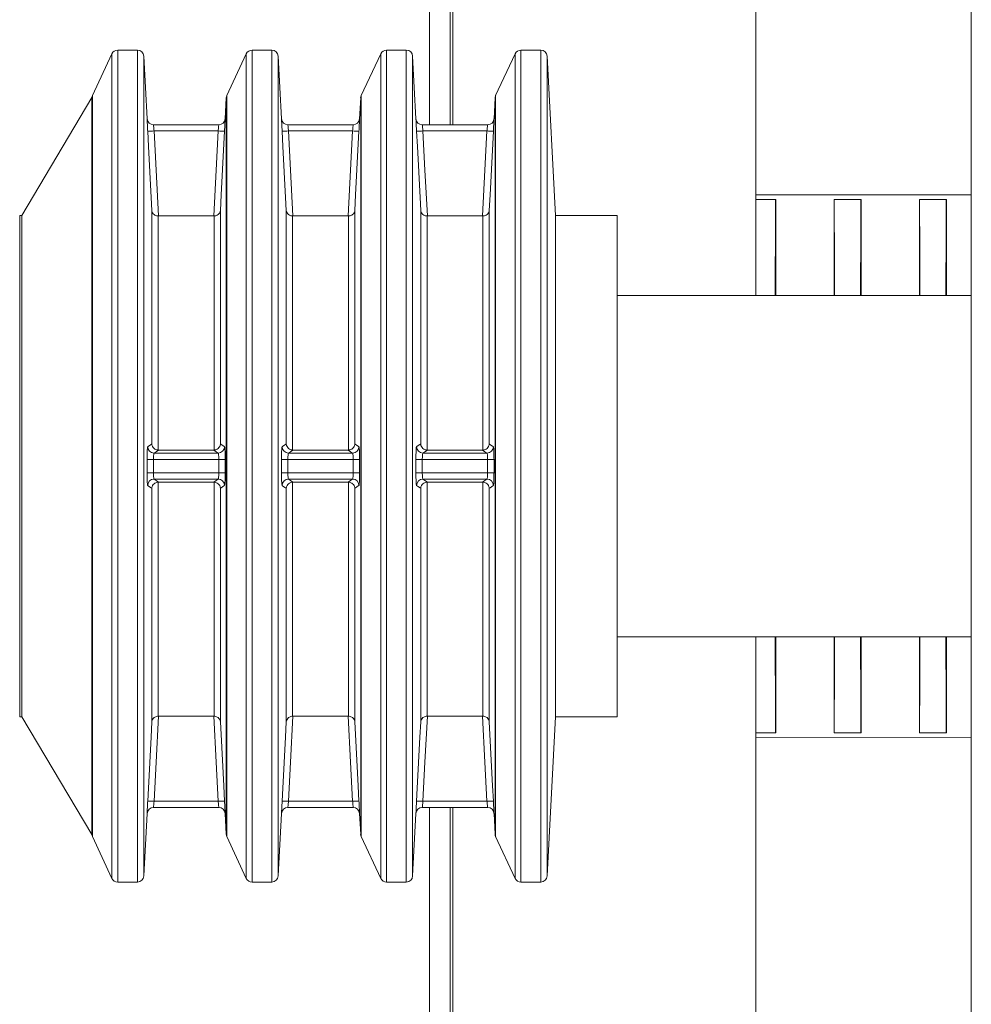
# Model space of a CAD drawing. Units: millimetres. Extents: x -718 to 1036, y -1152 to 1381.
# Drawn here: x -35 to 9, y 1093 to 1139 of the extents above; entities that cross this region are included whole.
import ezdxf

# ---------------------------------------------------------------- set-up
doc = ezdxf.new("R2010")
doc.units = ezdxf.units.MM

msp = doc.modelspace()

# ---------------------------------------------------------------- linework, layer by layer
at = {"color": 7, "linetype": 'Continuous', "lineweight": 18}
for p, q in [((-15.011, 1134.476), (-15.011, 1161.726)), ((-0.811, 1161.726), (-0.811, 1126.476)), ((-16.111, 1134.476), (-16.111, 1152.076)), ((-15.128, 1152.076), (-15.128, 1134.476)), ((9.289, 1147.07), (9.289, 1089.881)), ((-29.793, 1137.976), (-30.717, 1137.976)), ((-30.717, 1137.976), (-30.717, 1098.976)), ((-29.793, 1098.976), (-29.793, 1137.976)), ((-23.493, 1137.976), (-24.417, 1137.976)), ((-24.417, 1137.976), (-24.417, 1098.976)), ((-23.493, 1098.976), (-23.493, 1137.976)), ((-17.193, 1137.976), (-18.117, 1137.976)), ((-18.117, 1137.976), (-18.117, 1098.976)), ((-17.193, 1098.976), (-17.193, 1137.976)), ((-10.893, 1137.976), (-11.817, 1137.976)), ((-11.817, 1137.976), (-11.817, 1098.976)), ((-10.893, 1098.976), (-10.893, 1137.976)), ((-30.989, 1137.802), (-31.903, 1135.844)), ((-30.989, 1099.149), (-30.989, 1137.802)), ((-29.34, 1134.76), (-29.494, 1137.691)), ((-29.494, 1137.691), (-29.494, 1099.26)), ((-24.689, 1137.802), (-25.603, 1135.844)), ((-24.689, 1099.149), (-24.689, 1137.802)), ((-23.04, 1134.76), (-23.194, 1137.691)), ((-23.194, 1137.691), (-23.194, 1099.26)), ((-18.389, 1137.802), (-19.303, 1135.844)), ((-18.389, 1099.149), (-18.389, 1137.802)), ((-16.74, 1134.76), (-16.894, 1137.691)), ((-16.894, 1137.691), (-16.894, 1099.26)), ((-12.089, 1137.802), (-13.003, 1135.844)), ((-12.089, 1099.149), (-12.089, 1137.802)), ((-10.202, 1130.226), (-10.594, 1137.691)), ((-10.594, 1137.691), (-10.594, 1099.26)), ((-31.929, 1135.75), (-35.213, 1130.226)), ((-31.929, 1135.75), (-31.929, 1101.201)), ((-31.903, 1135.844), (-31.903, 1101.107)), ((-25.63, 1135.733), (-25.681, 1134.76)), ((-25.63, 1101.219), (-25.63, 1135.733)), ((-25.603, 1135.844), (-25.603, 1101.107)), ((-19.33, 1135.733), (-19.381, 1134.76)), ((-19.33, 1101.219), (-19.33, 1135.733)), ((-19.303, 1135.844), (-19.303, 1101.107)), ((-13.03, 1135.733), (-13.081, 1134.76)), ((-13.03, 1101.219), (-13.03, 1135.733)), ((-13.003, 1135.844), (-13.003, 1101.107)), ((-29.34, 1134.76), (-29.34, 1134.76)), ((-25.681, 1134.76), (-25.681, 1134.76)), ((-23.04, 1134.76), (-23.04, 1134.76)), ((-19.381, 1134.76), (-19.381, 1134.76)), ((-16.74, 1134.76), (-16.74, 1134.76)), ((-13.081, 1134.76), (-13.081, 1134.76)), ((-29.041, 1134.476), (-25.981, 1134.476)), ((-26.01, 1134.186), (-29.012, 1134.186)), ((-22.741, 1134.476), (-19.681, 1134.476)), ((-19.71, 1134.186), (-22.712, 1134.186)), ((-16.441, 1134.476), (-13.381, 1134.476)), ((-13.41, 1134.186), (-16.412, 1134.186)), ((9.289, 1131.189), (-0.811, 1131.199)), ((0.114, 1130.976), (-0.811, 1130.976)), ((0.114, 1130.976), (0.121, 1130.976)), ((0.121, 1126.476), (0.121, 1130.976)), ((2.858, 1130.976), (2.858, 1126.476)), ((2.858, 1130.976), (2.864, 1130.976)), ((4.114, 1130.976), (2.864, 1130.976)), ((4.114, 1130.976), (4.121, 1130.976)), ((4.121, 1126.476), (4.121, 1130.976)), ((6.857, 1130.976), (6.857, 1126.476)), ((6.857, 1130.976), (6.864, 1130.976)), ((8.114, 1130.976), (6.864, 1130.976)), ((8.114, 1130.976), (8.122, 1130.976)), ((8.122, 1126.476), (8.122, 1130.976)), ((-29.117, 1119.514), (-29.117, 1130.465)), ((-25.904, 1130.465), (-25.904, 1119.514)), ((-22.817, 1119.514), (-22.817, 1130.465)), ((-19.604, 1130.465), (-19.604, 1119.514)), ((-16.517, 1119.514), (-16.517, 1130.465)), ((-13.304, 1130.465), (-13.304, 1119.514)), ((-35.213, 1130.226), (-35.311, 1130.226)), ((-35.311, 1130.226), (-35.311, 1106.726)), ((-35.213, 1106.726), (-35.213, 1130.226)), ((-28.818, 1130.202), (-28.818, 1119.225)), ((-28.804, 1130.202), (-28.818, 1130.202)), ((-26.218, 1130.202), (-28.804, 1130.202)), ((-26.204, 1130.202), (-26.218, 1130.202)), ((-26.204, 1119.225), (-26.204, 1130.202)), ((-22.518, 1130.202), (-22.518, 1119.225)), ((-22.504, 1130.202), (-22.518, 1130.202)), ((-19.918, 1130.202), (-22.504, 1130.202)), ((-19.904, 1130.202), (-19.918, 1130.202)), ((-19.904, 1119.225), (-19.904, 1130.202)), ((-16.218, 1130.202), (-16.218, 1119.225)), ((-16.204, 1130.202), (-16.218, 1130.202)), ((-13.618, 1130.202), (-16.204, 1130.202)), ((-13.604, 1130.202), (-13.618, 1130.202)), ((-13.604, 1119.225), (-13.604, 1130.202)), ((-7.311, 1130.226), (-10.202, 1130.226)), ((-10.202, 1130.226), (-10.202, 1106.726)), ((-7.311, 1130.226), (-7.311, 1106.726)), ((9.289, 1126.476), (-7.311, 1126.476)), ((-29.012, 1119.086), (-26.01, 1119.086)), ((-28.818, 1119.225), (-28.804, 1119.225)), ((-26.218, 1119.225), (-28.804, 1119.225)), ((-26.218, 1119.225), (-26.204, 1119.225)), ((-22.712, 1119.086), (-19.71, 1119.086)), ((-22.518, 1119.225), (-22.504, 1119.225)), ((-19.918, 1119.225), (-22.504, 1119.225)), ((-19.918, 1119.225), (-19.904, 1119.225)), ((-16.412, 1119.086), (-13.41, 1119.086)), ((-16.218, 1119.225), (-16.204, 1119.225)), ((-13.618, 1119.225), (-16.204, 1119.225)), ((-13.618, 1119.225), (-13.604, 1119.225)), ((-25.981, 1118.786), (-29.041, 1118.786)), ((-19.681, 1118.786), (-22.741, 1118.786)), ((-13.381, 1118.786), (-16.441, 1118.786)), ((-29.041, 1118.165), (-25.981, 1118.165)), ((-22.741, 1118.165), (-19.681, 1118.165)), ((-16.441, 1118.165), (-13.381, 1118.165)), ((-26.01, 1117.865), (-29.012, 1117.865)), ((-28.804, 1117.726), (-28.818, 1117.726)), ((-28.818, 1117.726), (-28.818, 1106.75)), ((-26.218, 1117.726), (-28.804, 1117.726)), ((-26.204, 1117.726), (-26.218, 1117.726)), ((-26.204, 1106.75), (-26.204, 1117.726)), ((-19.71, 1117.865), (-22.712, 1117.865)), ((-22.504, 1117.726), (-22.518, 1117.726)), ((-22.518, 1117.726), (-22.518, 1106.75)), ((-19.918, 1117.726), (-22.504, 1117.726)), ((-19.904, 1117.726), (-19.918, 1117.726)), ((-19.904, 1106.75), (-19.904, 1117.726)), ((-13.41, 1117.865), (-16.412, 1117.865)), ((-16.204, 1117.726), (-16.218, 1117.726)), ((-16.218, 1117.726), (-16.218, 1106.75)), ((-13.618, 1117.726), (-16.204, 1117.726)), ((-13.604, 1117.726), (-13.618, 1117.726)), ((-13.604, 1106.75), (-13.604, 1117.726)), ((-29.117, 1106.486), (-29.117, 1117.437)), ((-25.904, 1117.437), (-25.904, 1106.486)), ((-22.817, 1106.486), (-22.817, 1117.437)), ((-19.604, 1117.437), (-19.604, 1106.486)), ((-16.517, 1106.486), (-16.517, 1117.437)), ((-13.304, 1117.437), (-13.304, 1106.486)), ((-7.311, 1110.476), (9.289, 1110.476)), ((-0.811, 1110.476), (-0.811, 1075.226)), ((0.121, 1105.976), (0.121, 1110.476)), ((2.858, 1110.476), (2.858, 1105.976)), ((4.121, 1105.976), (4.121, 1110.476)), ((6.857, 1110.476), (6.857, 1105.976)), ((8.122, 1105.976), (8.122, 1110.476)), ((-35.311, 1106.726), (-35.213, 1106.726)), ((-35.213, 1106.726), (-31.929, 1101.201)), ((-28.818, 1106.75), (-28.804, 1106.749)), ((-26.218, 1106.749), (-28.804, 1106.749)), ((-26.218, 1106.749), (-26.204, 1106.75)), ((-22.518, 1106.75), (-22.504, 1106.749)), ((-19.918, 1106.749), (-22.504, 1106.749)), ((-19.918, 1106.749), (-19.904, 1106.75)), ((-16.218, 1106.75), (-16.204, 1106.749)), ((-13.618, 1106.749), (-16.204, 1106.749)), ((-13.618, 1106.749), (-13.604, 1106.75)), ((-10.594, 1099.26), (-10.202, 1106.726)), ((-10.202, 1106.726), (-7.311, 1106.726)), ((0.114, 1105.976), (-0.811, 1105.976)), ((9.289, 1105.762), (-0.811, 1105.752)), ((0.114, 1105.976), (0.121, 1105.976)), ((2.858, 1105.976), (2.864, 1105.976)), ((4.114, 1105.976), (2.864, 1105.976)), ((4.114, 1105.976), (4.121, 1105.976)), ((6.857, 1105.976), (6.864, 1105.976)), ((8.114, 1105.976), (6.864, 1105.976)), ((8.114, 1105.976), (8.122, 1105.976)), ((-29.012, 1102.765), (-26.01, 1102.765)), ((-22.712, 1102.765), (-19.71, 1102.765)), ((-16.412, 1102.765), (-13.41, 1102.765)), ((-25.981, 1102.476), (-29.041, 1102.476)), ((-19.681, 1102.476), (-22.741, 1102.476)), ((-13.381, 1102.476), (-16.441, 1102.476)), ((-16.111, 1084.876), (-16.111, 1102.476)), ((-15.128, 1102.476), (-15.128, 1084.876)), ((-15.011, 1075.226), (-15.011, 1102.476)), ((-29.494, 1099.26), (-29.34, 1102.191)), ((-29.34, 1102.191), (-29.34, 1102.191)), ((-25.681, 1102.191), (-25.63, 1101.219)), ((-25.681, 1102.191), (-25.681, 1102.191)), ((-23.194, 1099.26), (-23.04, 1102.191)), ((-23.04, 1102.191), (-23.04, 1102.191)), ((-19.381, 1102.191), (-19.33, 1101.219)), ((-19.381, 1102.191), (-19.381, 1102.191)), ((-16.894, 1099.26), (-16.74, 1102.191)), ((-16.74, 1102.191), (-16.74, 1102.191)), ((-13.081, 1102.191), (-13.03, 1101.219)), ((-13.081, 1102.191), (-13.081, 1102.191)), ((-31.903, 1101.107), (-30.989, 1099.149)), ((-25.603, 1101.107), (-24.689, 1099.149)), ((-19.303, 1101.107), (-18.389, 1099.149)), ((-13.003, 1101.107), (-12.089, 1099.149)), ((-30.717, 1098.976), (-29.793, 1098.976)), ((-24.417, 1098.976), (-23.493, 1098.976)), ((-18.117, 1098.976), (-17.193, 1098.976)), ((-11.817, 1098.976), (-10.893, 1098.976))]:
    msp.add_line(p, q, dxfattribs=at)
at = {"color": 7, "linetype": 'Continuous', "lineweight": 18, "flags": 128}
for points in [[(-29.117, 1130.465), (-29.149, 1131.064), (-29.273, 1133.459), (-29.311, 1134.181)], [(-29.012, 1134.186), (-28.916, 1132.354), (-28.804, 1130.202)], [(-26.218, 1130.202), (-26.106, 1132.354), (-26.01, 1134.186)], [(-25.71, 1134.181), (-25.742, 1133.582), (-25.867, 1131.187), (-25.904, 1130.465)], [(-22.817, 1130.465), (-22.849, 1131.064), (-22.973, 1133.459), (-23.011, 1134.181)], [(-22.712, 1134.186), (-22.616, 1132.354), (-22.504, 1130.202)], [(-19.918, 1130.202), (-19.806, 1132.354), (-19.71, 1134.186)], [(-19.41, 1134.181), (-19.442, 1133.582), (-19.567, 1131.187), (-19.604, 1130.465)], [(-16.517, 1130.465), (-16.549, 1131.064), (-16.673, 1133.459), (-16.711, 1134.181)], [(-16.412, 1134.186), (-16.316, 1132.354), (-16.204, 1130.202)], [(-13.618, 1130.202), (-13.506, 1132.354), (-13.41, 1134.186)], [(-13.11, 1134.181), (-13.142, 1133.582), (-13.267, 1131.187), (-13.304, 1130.465)], [(-29.311, 1119.385), (-29.28, 1119.405), (-29.155, 1119.489), (-29.117, 1119.514)], [(-25.904, 1119.514), (-25.873, 1119.493), (-25.748, 1119.41), (-25.71, 1119.385)], [(-23.011, 1119.385), (-22.98, 1119.405), (-22.855, 1119.489), (-22.817, 1119.514)], [(-19.604, 1119.514), (-19.573, 1119.493), (-19.448, 1119.41), (-19.41, 1119.385)], [(-16.711, 1119.385), (-16.68, 1119.405), (-16.555, 1119.489), (-16.517, 1119.514)], [(-13.304, 1119.514), (-13.273, 1119.493), (-13.148, 1119.41), (-13.11, 1119.385)], [(-28.804, 1119.225), (-28.916, 1119.15), (-29.012, 1119.086)], [(-26.01, 1119.086), (-26.106, 1119.15), (-26.218, 1119.225)], [(-22.504, 1119.225), (-22.616, 1119.15), (-22.712, 1119.086)], [(-19.71, 1119.086), (-19.806, 1119.15), (-19.918, 1119.225)], [(-16.204, 1119.225), (-16.316, 1119.15), (-16.412, 1119.086)], [(-13.41, 1119.086), (-13.506, 1119.15), (-13.618, 1119.225)], [(-29.041, 1118.786), (-29.097, 1118.786), (-29.152, 1118.786), (-29.202, 1118.786), (-29.247, 1118.786), (-29.284, 1118.786), (-29.313, 1118.786), (-29.332, 1118.786), (-29.34, 1118.786)], [(-25.681, 1118.786), (-25.69, 1118.786), (-25.708, 1118.786), (-25.737, 1118.786), (-25.774, 1118.786), (-25.819, 1118.786), (-25.87, 1118.786), (-25.924, 1118.786), (-25.981, 1118.786)], [(-22.741, 1118.786), (-22.797, 1118.786), (-22.852, 1118.786), (-22.902, 1118.786), (-22.947, 1118.786), (-22.984, 1118.786), (-23.013, 1118.786), (-23.032, 1118.786), (-23.04, 1118.786)], [(-19.381, 1118.786), (-19.39, 1118.786), (-19.408, 1118.786), (-19.437, 1118.786), (-19.474, 1118.786), (-19.519, 1118.786), (-19.57, 1118.786), (-19.624, 1118.786), (-19.681, 1118.786)], [(-16.441, 1118.786), (-16.497, 1118.786), (-16.552, 1118.786), (-16.602, 1118.786), (-16.647, 1118.786), (-16.684, 1118.786), (-16.713, 1118.786), (-16.732, 1118.786), (-16.74, 1118.786)], [(-13.081, 1118.786), (-13.09, 1118.786), (-13.108, 1118.786), (-13.137, 1118.786), (-13.174, 1118.786), (-13.219, 1118.786), (-13.27, 1118.786), (-13.324, 1118.786), (-13.381, 1118.786)], [(-29.041, 1118.165), (-29.097, 1118.165), (-29.152, 1118.165), (-29.202, 1118.165), (-29.247, 1118.165), (-29.284, 1118.166), (-29.313, 1118.166), (-29.332, 1118.166), (-29.34, 1118.166)], [(-25.681, 1118.166), (-25.69, 1118.166), (-25.708, 1118.166), (-25.737, 1118.166), (-25.774, 1118.165), (-25.819, 1118.165), (-25.87, 1118.165), (-25.924, 1118.165), (-25.981, 1118.165)], [(-22.741, 1118.165), (-22.797, 1118.165), (-22.852, 1118.165), (-22.902, 1118.165), (-22.947, 1118.165), (-22.984, 1118.166), (-23.013, 1118.166), (-23.032, 1118.166), (-23.04, 1118.166)], [(-19.381, 1118.166), (-19.39, 1118.166), (-19.408, 1118.166), (-19.437, 1118.166), (-19.474, 1118.165), (-19.519, 1118.165), (-19.57, 1118.165), (-19.624, 1118.165), (-19.681, 1118.165)], [(-16.441, 1118.165), (-16.497, 1118.165), (-16.552, 1118.165), (-16.602, 1118.165), (-16.647, 1118.165), (-16.684, 1118.166), (-16.713, 1118.166), (-16.732, 1118.166), (-16.74, 1118.166)], [(-13.081, 1118.166), (-13.09, 1118.166), (-13.108, 1118.166), (-13.137, 1118.166), (-13.174, 1118.165), (-13.219, 1118.165), (-13.27, 1118.165), (-13.324, 1118.165), (-13.381, 1118.165)], [(-29.117, 1117.437), (-29.149, 1117.458), (-29.273, 1117.541), (-29.311, 1117.567)], [(-29.012, 1117.865), (-28.916, 1117.801), (-28.804, 1117.726)], [(-26.218, 1117.726), (-26.106, 1117.801), (-26.01, 1117.865)], [(-25.71, 1117.567), (-25.742, 1117.546), (-25.867, 1117.462), (-25.904, 1117.437)], [(-22.817, 1117.437), (-22.849, 1117.458), (-22.973, 1117.541), (-23.011, 1117.567)], [(-22.712, 1117.865), (-22.616, 1117.801), (-22.504, 1117.726)], [(-19.918, 1117.726), (-19.806, 1117.801), (-19.71, 1117.865)], [(-19.41, 1117.567), (-19.442, 1117.546), (-19.567, 1117.462), (-19.604, 1117.437)], [(-16.517, 1117.437), (-16.549, 1117.458), (-16.673, 1117.541), (-16.711, 1117.567)], [(-16.412, 1117.865), (-16.316, 1117.801), (-16.204, 1117.726)], [(-13.618, 1117.726), (-13.506, 1117.801), (-13.41, 1117.865)], [(-13.11, 1117.567), (-13.142, 1117.546), (-13.267, 1117.462), (-13.304, 1117.437)], [(-29.311, 1102.77), (-29.28, 1103.369), (-29.155, 1105.764), (-29.117, 1106.486)], [(-28.804, 1106.749), (-28.916, 1104.597), (-29.012, 1102.765)], [(-26.01, 1102.765), (-26.106, 1104.597), (-26.218, 1106.749)], [(-25.904, 1106.486), (-25.873, 1105.887), (-25.748, 1103.492), (-25.71, 1102.77)], [(-23.011, 1102.77), (-22.98, 1103.369), (-22.855, 1105.764), (-22.817, 1106.486)], [(-22.504, 1106.749), (-22.616, 1104.597), (-22.712, 1102.765)], [(-19.71, 1102.765), (-19.806, 1104.597), (-19.918, 1106.749)], [(-19.604, 1106.486), (-19.573, 1105.887), (-19.448, 1103.492), (-19.41, 1102.77)], [(-16.711, 1102.77), (-16.68, 1103.369), (-16.555, 1105.764), (-16.517, 1106.486)], [(-16.204, 1106.749), (-16.316, 1104.597), (-16.412, 1102.765)], [(-13.41, 1102.765), (-13.506, 1104.597), (-13.618, 1106.749)], [(-13.304, 1106.486), (-13.273, 1105.887), (-13.148, 1103.492), (-13.11, 1102.77)]]:
    msp.add_lwpolyline(points, dxfattribs=at)
at = {"color": 7, "linetype": 'Continuous', "lineweight": 18}
for centre, radius, start, end in [((-30.717, 1137.676), 0.3, 90, 155), ((-29.793, 1137.676), 0.3, 3, 90), ((-24.417, 1137.676), 0.3, 90, 155), ((-23.493, 1137.676), 0.3, 3, 90), ((-18.117, 1137.676), 0.3, 90, 155), ((-17.193, 1137.676), 0.3, 3, 90), ((-11.817, 1137.676), 0.3, 90, 155), ((-10.893, 1137.676), 0.3, 3, 90), ((-31.631, 1135.717), 0.3, 155, 173.6841), ((-25.331, 1135.717), 0.3, 155, 177), ((-19.031, 1135.717), 0.3, 155, 177), ((-12.731, 1135.717), 0.3, 155, 177), ((-29.041, 1134.776), 0.3, 182.9998, 269.9997), ((-25.981, 1134.776), 0.3, 269.9962, 357.0043), ((-22.741, 1134.776), 0.3, 182.9957, 270.0038), ((-19.681, 1134.776), 0.3, 270.0003, 357.0002), ((-16.441, 1134.776), 0.3, 182.9957, 270.0038), ((-13.381, 1134.776), 0.3, 270.002, 356.9986), ((-29.199, 1136.349), 2.171, 267.0385, 274.9519), ((-25.823, 1136.349), 2.171, 265.0477, 272.9619), ((-22.899, 1136.349), 2.171, 267.0381, 274.9523), ((-19.523, 1136.349), 2.171, 265.0481, 272.9615), ((-16.599, 1136.349), 2.171, 267.0381, 274.9523), ((-13.223, 1136.349), 2.171, 265.0481, 272.9615), ((-29.011, 1119.386), 0.3, 180.2761, 269.8536), ((-26.011, 1119.386), 0.3, 270.1435, 359.7267), ((-22.711, 1119.386), 0.3, 180.2733, 269.8565), ((-19.711, 1119.386), 0.3, 270.1464, 359.7239), ((-16.411, 1119.386), 0.3, 180.2733, 269.8565), ((-13.411, 1119.386), 0.3, 270.1464, 359.7239), ((-29.011, 1117.565), 0.3, 90.1464, 179.7239), ((-26.011, 1117.565), 0.3, 0.2733, 89.8565), ((-22.711, 1117.565), 0.3, 90.1435, 179.7267), ((-19.711, 1117.565), 0.3, 0.2761, 89.8536), ((-16.411, 1117.565), 0.3, 90.1435, 179.7267), ((-13.411, 1117.565), 0.3, 0.2761, 89.8536), ((-29.199, 1100.602), 2.171, 85.0481, 92.9615), ((-25.823, 1100.602), 2.171, 87.0381, 94.9523), ((-22.899, 1100.602), 2.171, 85.0477, 92.9619), ((-19.523, 1100.602), 2.171, 87.0385, 94.9519), ((-16.599, 1100.602), 2.171, 85.0477, 92.9619), ((-13.223, 1100.602), 2.171, 87.0385, 94.9519), ((-29.041, 1102.176), 0.3, 90.0003, 177.0002), ((-25.981, 1102.176), 0.3, 2.9957, 90.0038), ((-22.741, 1102.176), 0.3, 89.9962, 177.0043), ((-19.681, 1102.176), 0.3, 2.9998, 89.9997), ((-16.441, 1102.176), 0.3, 89.9962, 177.0043), ((-13.381, 1102.176), 0.3, 3.0014, 89.998), ((-31.631, 1101.234), 0.3, 186.3159, 205), ((-25.331, 1101.234), 0.3, 183, 205), ((-19.031, 1101.234), 0.3, 183, 205), ((-12.731, 1101.234), 0.3, 183, 205), ((-30.717, 1099.276), 0.3, 205, 270), ((-29.793, 1099.276), 0.3, 270, 357), ((-24.417, 1099.276), 0.3, 205, 270), ((-23.493, 1099.276), 0.3, 270, 357), ((-18.117, 1099.276), 0.3, 205, 270), ((-17.193, 1099.276), 0.3, 270, 357), ((-11.817, 1099.276), 0.3, 205, 270), ((-10.893, 1099.276), 0.3, 270, 357)]:
    msp.add_arc(centre, radius, start, end, dxfattribs=at)
for centre, start_param, end_param in [((1.049, 1118.476), 1.34152, 1.424824), ((1.929, 1118.476), 4.858361, 4.941665), ((5.049, 1118.476), 1.34152, 1.424824), ((5.929, 1118.476), 4.858361, 4.941665), ((9.049, 1118.476), 1.34152, 1.424824), ((1.049, 1118.476), 1.716769, 1.800073), ((1.929, 1118.476), 4.483113, 4.566417), ((5.049, 1118.476), 1.716769, 1.800073), ((5.929, 1118.476), 4.483113, 4.566417), ((9.049, 1118.476), 1.716769, 1.800073)]:
    msp.add_ellipse(centre, major_axis=(0, 55), ratio=0.017455, start_param=start_param, end_param=end_param, dxfattribs=at)
for points, knots in [([(-29.34, 1134.76), (-29.34, 1134.758), (-29.34, 1134.752), (-29.337, 1134.689), (-29.331, 1134.559), (-29.322, 1134.383), (-29.315, 1134.248), (-29.311, 1134.181)], [0, 0, 0, 0, 0.120851, 0.340255, 0.560002, 0.779976, 1, 1, 1, 1]), ([(-25.71, 1134.181), (-25.708, 1134.218), (-25.703, 1134.323), (-25.695, 1134.485), (-25.687, 1134.637), (-25.682, 1134.74), (-25.682, 1134.753), (-25.681, 1134.76)], [0, 0, 0, 0, 0.122727, 0.342391, 0.561729, 0.78088, 1, 1, 1, 1]), ([(-23.04, 1134.76), (-23.04, 1134.758), (-23.04, 1134.752), (-23.037, 1134.689), (-23.031, 1134.559), (-23.022, 1134.383), (-23.015, 1134.248), (-23.011, 1134.181)], [0, 0, 0, 0, 0.120851, 0.340255, 0.560002, 0.779976, 1, 1, 1, 1]), ([(-19.41, 1134.181), (-19.408, 1134.218), (-19.403, 1134.323), (-19.395, 1134.485), (-19.387, 1134.637), (-19.382, 1134.74), (-19.381, 1134.753), (-19.381, 1134.76)], [0, 0, 0, 0, 0.1227266, 0.3423909, 0.5617282, 0.7808797, 1, 1, 1, 1]), ([(-16.74, 1134.76), (-16.74, 1134.758), (-16.74, 1134.752), (-16.737, 1134.689), (-16.73, 1134.559), (-16.722, 1134.383), (-16.715, 1134.248), (-16.711, 1134.181)], [0, 0, 0, 0, 0.120851, 0.340255, 0.560003, 0.779976, 1, 1, 1, 1]), ([(-13.11, 1134.181), (-13.108, 1134.218), (-13.103, 1134.323), (-13.095, 1134.485), (-13.087, 1134.637), (-13.082, 1134.74), (-13.081, 1134.753), (-13.081, 1134.76)], [0, 0, 0, 0, 0.122726, 0.342391, 0.561728, 0.78088, 1, 1, 1, 1]), ([(-29.012, 1134.186), (-29.015, 1134.22), (-29.022, 1134.287), (-29.031, 1134.375), (-29.037, 1134.44), (-29.04, 1134.472), (-29.041, 1134.475), (-29.041, 1134.476)], [0, 0, 0, 0, 0.220353, 0.440478, 0.660154, 0.879339, 1, 1, 1, 1]), ([(-26.01, 1134.186), (-26.008, 1134.205), (-26.003, 1134.257), (-25.994, 1134.338), (-25.987, 1134.414), (-25.982, 1134.466), (-25.981, 1134.472), (-25.981, 1134.476)], [0, 0, 0, 0, 0.122931, 0.342837, 0.562203, 0.781221, 1, 1, 1, 1]), ([(-22.712, 1134.186), (-22.715, 1134.22), (-22.722, 1134.287), (-22.731, 1134.375), (-22.737, 1134.44), (-22.74, 1134.472), (-22.741, 1134.475), (-22.741, 1134.476)], [0, 0, 0, 0, 0.220353, 0.440478, 0.660154, 0.879339, 1, 1, 1, 1]), ([(-19.71, 1134.186), (-19.708, 1134.205), (-19.703, 1134.257), (-19.694, 1134.338), (-19.687, 1134.414), (-19.682, 1134.466), (-19.681, 1134.472), (-19.681, 1134.476)], [0, 0, 0, 0, 0.122928, 0.3428367, 0.5622025, 0.7812205, 1, 1, 1, 1]), ([(-16.412, 1134.186), (-16.415, 1134.22), (-16.422, 1134.287), (-16.431, 1134.375), (-16.437, 1134.44), (-16.44, 1134.472), (-16.441, 1134.475), (-16.441, 1134.476)], [0, 0, 0, 0, 0.220353, 0.440477, 0.660155, 0.879339, 1, 1, 1, 1]), ([(-13.41, 1134.186), (-13.408, 1134.205), (-13.403, 1134.257), (-13.394, 1134.338), (-13.387, 1134.414), (-13.382, 1134.466), (-13.381, 1134.472), (-13.381, 1134.476)], [0, 0, 0, 0, 0.122928, 0.3428367, 0.5622025, 0.7812205, 1, 1, 1, 1]), ([(-29.117, 1130.465), (-29.117, 1130.464), (-29.116, 1130.443), (-29.105, 1130.386), (-29.061, 1130.307), (-28.984, 1130.244), (-28.902, 1130.208), (-28.846, 1130.204), (-28.818, 1130.202)], [0, 0, 0, 0, 0.006495, 0.174881, 0.465051, 0.685827, 0.842522, 1, 1, 1, 1]), ([(-26.204, 1130.202), (-26.176, 1130.204), (-26.119, 1130.208), (-26.037, 1130.244), (-25.96, 1130.307), (-25.916, 1130.386), (-25.905, 1130.443), (-25.904, 1130.464), (-25.904, 1130.465)], [0, 0, 0, 0, 0.15748, 0.314153, 0.53495, 0.825113, 0.993504, 1, 1, 1, 1]), ([(-22.817, 1130.465), (-22.817, 1130.464), (-22.816, 1130.443), (-22.805, 1130.386), (-22.761, 1130.307), (-22.684, 1130.244), (-22.602, 1130.208), (-22.546, 1130.204), (-22.518, 1130.202)], [0, 0, 0, 0, 0.006495, 0.174882, 0.465038, 0.685828, 0.842497, 1, 1, 1, 1]), ([(-19.904, 1130.202), (-19.876, 1130.204), (-19.819, 1130.208), (-19.737, 1130.244), (-19.66, 1130.307), (-19.616, 1130.386), (-19.605, 1130.443), (-19.604, 1130.464), (-19.604, 1130.465)], [0, 0, 0, 0, 0.157478, 0.314172, 0.534948, 0.825117, 0.993506, 1, 1, 1, 1]), ([(-16.517, 1130.465), (-16.517, 1130.464), (-16.516, 1130.443), (-16.505, 1130.386), (-16.461, 1130.307), (-16.384, 1130.244), (-16.302, 1130.208), (-16.246, 1130.204), (-16.218, 1130.202)], [0, 0, 0, 0, 0.006496, 0.174882, 0.465054, 0.685849, 0.842521, 1, 1, 1, 1]), ([(-13.604, 1130.202), (-13.576, 1130.204), (-13.519, 1130.208), (-13.437, 1130.244), (-13.36, 1130.307), (-13.316, 1130.386), (-13.305, 1130.443), (-13.304, 1130.464), (-13.304, 1130.465)], [0, 0, 0, 0, 0.157478, 0.314173, 0.534949, 0.825119, 0.993505, 1, 1, 1, 1]), ([(-29.311, 1119.385), (-29.313, 1119.381), (-29.318, 1119.372), (-29.327, 1119.303), (-29.334, 1119.167), (-29.339, 1118.988), (-29.34, 1118.853), (-29.34, 1118.786)], [0, 0, 0, 0, 0.122735, 0.342384, 0.561728, 0.780883, 1, 1, 1, 1]), ([(-29.117, 1119.514), (-29.117, 1119.513), (-29.116, 1119.49), (-29.105, 1119.43), (-29.061, 1119.345), (-28.984, 1119.277), (-28.902, 1119.236), (-28.846, 1119.229), (-28.818, 1119.225)], [0, 0, 0, 0, 0.00647, 0.174873, 0.465019, 0.685818, 0.842521, 1, 1, 1, 1]), ([(-26.204, 1119.225), (-26.176, 1119.229), (-26.119, 1119.236), (-26.037, 1119.277), (-25.96, 1119.345), (-25.916, 1119.43), (-25.905, 1119.49), (-25.904, 1119.513), (-25.904, 1119.514)], [0, 0, 0, 0, 0.157481, 0.314162, 0.534981, 0.825121, 0.99353, 1, 1, 1, 1]), ([(-25.681, 1118.786), (-25.681, 1118.823), (-25.681, 1118.927), (-25.685, 1119.091), (-25.691, 1119.248), (-25.7, 1119.358), (-25.707, 1119.376), (-25.71, 1119.385)], [0, 0, 0, 0, 0.1208661, 0.3402809, 0.5600206, 0.7799873, 1, 1, 1, 1]), ([(-23.011, 1119.385), (-23.013, 1119.381), (-23.018, 1119.372), (-23.027, 1119.303), (-23.034, 1119.167), (-23.039, 1118.988), (-23.04, 1118.853), (-23.04, 1118.786)], [0, 0, 0, 0, 0.122736, 0.342384, 0.561728, 0.780883, 1, 1, 1, 1]), ([(-22.817, 1119.514), (-22.817, 1119.513), (-22.816, 1119.49), (-22.805, 1119.43), (-22.761, 1119.345), (-22.684, 1119.277), (-22.602, 1119.236), (-22.546, 1119.229), (-22.518, 1119.225)], [0, 0, 0, 0, 0.006469, 0.174874, 0.465006, 0.685819, 0.842496, 1, 1, 1, 1]), ([(-19.904, 1119.225), (-19.876, 1119.229), (-19.819, 1119.236), (-19.737, 1119.277), (-19.66, 1119.345), (-19.616, 1119.43), (-19.605, 1119.49), (-19.604, 1119.513), (-19.604, 1119.514)], [0, 0, 0, 0, 0.157478, 0.314181, 0.534979, 0.825125, 0.993532, 1, 1, 1, 1]), ([(-19.381, 1118.786), (-19.381, 1118.823), (-19.381, 1118.927), (-19.385, 1119.091), (-19.391, 1119.248), (-19.4, 1119.358), (-19.407, 1119.376), (-19.41, 1119.385)], [0, 0, 0, 0, 0.1208661, 0.3402809, 0.5600206, 0.7799873, 1, 1, 1, 1]), ([(-16.711, 1119.385), (-16.713, 1119.381), (-16.718, 1119.372), (-16.727, 1119.303), (-16.734, 1119.167), (-16.739, 1118.988), (-16.74, 1118.853), (-16.74, 1118.786)], [0, 0, 0, 0, 0.122736, 0.342384, 0.561729, 0.780883, 1, 1, 1, 1]), ([(-16.517, 1119.514), (-16.517, 1119.513), (-16.516, 1119.49), (-16.505, 1119.43), (-16.461, 1119.345), (-16.384, 1119.277), (-16.302, 1119.236), (-16.246, 1119.229), (-16.218, 1119.225)], [0, 0, 0, 0, 0.00647, 0.174874, 0.465022, 0.68584, 0.84252, 1, 1, 1, 1]), ([(-13.604, 1119.225), (-13.576, 1119.229), (-13.519, 1119.236), (-13.437, 1119.277), (-13.36, 1119.345), (-13.316, 1119.43), (-13.305, 1119.49), (-13.304, 1119.513), (-13.304, 1119.514)], [0, 0, 0, 0, 0.157479, 0.314182, 0.534981, 0.825127, 0.99353, 1, 1, 1, 1]), ([(-13.081, 1118.786), (-13.081, 1118.823), (-13.081, 1118.927), (-13.085, 1119.091), (-13.091, 1119.248), (-13.1, 1119.358), (-13.107, 1119.376), (-13.11, 1119.385)], [0, 0, 0, 0, 0.120866, 0.340281, 0.560021, 0.779987, 1, 1, 1, 1]), ([(-29.041, 1118.786), (-29.04, 1118.82), (-29.04, 1118.887), (-29.035, 1118.977), (-29.027, 1119.045), (-29.019, 1119.079), (-29.013, 1119.084), (-29.012, 1119.086)], [0, 0, 0, 0, 0.218832, 0.4378, 0.657205, 0.877102, 1, 1, 1, 1]), ([(-25.981, 1118.786), (-25.981, 1118.804), (-25.981, 1118.857), (-25.984, 1118.939), (-25.991, 1119.017), (-25.999, 1119.072), (-26.006, 1119.081), (-26.01, 1119.086)], [0, 0, 0, 0, 0.120701, 0.339847, 0.55954, 0.779663, 1, 1, 1, 1]), ([(-22.741, 1118.786), (-22.74, 1118.82), (-22.74, 1118.887), (-22.735, 1118.977), (-22.727, 1119.045), (-22.719, 1119.079), (-22.713, 1119.084), (-22.712, 1119.086)], [0, 0, 0, 0, 0.218832, 0.4378, 0.657205, 0.877099, 1, 1, 1, 1]), ([(-19.681, 1118.786), (-19.681, 1118.804), (-19.681, 1118.857), (-19.684, 1118.939), (-19.691, 1119.017), (-19.699, 1119.072), (-19.706, 1119.081), (-19.71, 1119.086)], [0, 0, 0, 0, 0.120701, 0.339847, 0.55954, 0.779663, 1, 1, 1, 1]), ([(-16.441, 1118.786), (-16.44, 1118.82), (-16.44, 1118.887), (-16.435, 1118.977), (-16.427, 1119.045), (-16.419, 1119.079), (-16.413, 1119.084), (-16.412, 1119.086)], [0, 0, 0, 0, 0.218832, 0.437798, 0.657205, 0.877099, 1, 1, 1, 1]), ([(-13.381, 1118.786), (-13.381, 1118.804), (-13.381, 1118.857), (-13.384, 1118.939), (-13.391, 1119.017), (-13.399, 1119.072), (-13.406, 1119.081), (-13.41, 1119.086)], [0, 0, 0, 0, 0.120701, 0.339847, 0.559542, 0.779663, 1, 1, 1, 1]), ([(-29.34, 1118.166), (-29.34, 1118.269), (-29.34, 1118.476), (-29.34, 1118.682), (-29.34, 1118.786)], [0, 0, 0, 0, 0.499998, 1, 1, 1, 1]), ([(-29.041, 1118.786), (-29.041, 1118.682), (-29.04, 1118.476), (-29.041, 1118.269), (-29.041, 1118.165)], [0, 0, 0, 0, 0.500002, 1, 1, 1, 1]), ([(-25.981, 1118.165), (-25.981, 1118.269), (-25.981, 1118.476), (-25.981, 1118.682), (-25.981, 1118.786)], [0, 0, 0, 0, 0.499998, 1, 1, 1, 1]), ([(-25.681, 1118.786), (-25.681, 1118.682), (-25.681, 1118.476), (-25.681, 1118.269), (-25.681, 1118.166)], [0, 0, 0, 0, 0.500002, 1, 1, 1, 1]), ([(-23.04, 1118.166), (-23.04, 1118.269), (-23.04, 1118.476), (-23.04, 1118.682), (-23.04, 1118.786)], [0, 0, 0, 0, 0.499998, 1, 1, 1, 1]), ([(-22.741, 1118.786), (-22.741, 1118.682), (-22.74, 1118.476), (-22.741, 1118.269), (-22.741, 1118.165)], [0, 0, 0, 0, 0.500002, 1, 1, 1, 1]), ([(-19.681, 1118.165), (-19.681, 1118.269), (-19.681, 1118.476), (-19.681, 1118.682), (-19.681, 1118.786)], [0, 0, 0, 0, 0.499998, 1, 1, 1, 1]), ([(-19.381, 1118.786), (-19.381, 1118.682), (-19.381, 1118.476), (-19.381, 1118.269), (-19.381, 1118.166)], [0, 0, 0, 0, 0.500002, 1, 1, 1, 1]), ([(-16.74, 1118.166), (-16.74, 1118.269), (-16.74, 1118.476), (-16.74, 1118.682), (-16.74, 1118.786)], [0, 0, 0, 0, 0.499998, 1, 1, 1, 1]), ([(-16.441, 1118.786), (-16.441, 1118.682), (-16.44, 1118.476), (-16.441, 1118.269), (-16.441, 1118.165)], [0, 0, 0, 0, 0.500002, 1, 1, 1, 1]), ([(-13.381, 1118.165), (-13.381, 1118.269), (-13.381, 1118.476), (-13.381, 1118.682), (-13.381, 1118.786)], [0, 0, 0, 0, 0.499998, 1, 1, 1, 1]), ([(-13.081, 1118.786), (-13.081, 1118.682), (-13.081, 1118.476), (-13.081, 1118.269), (-13.081, 1118.166)], [0, 0, 0, 0, 0.500002, 1, 1, 1, 1]), ([(-29.34, 1118.166), (-29.34, 1118.129), (-29.34, 1118.024), (-29.337, 1117.86), (-29.331, 1117.703), (-29.322, 1117.593), (-29.315, 1117.576), (-29.311, 1117.567)], [0, 0, 0, 0, 0.1208661, 0.3402809, 0.5600206, 0.7799873, 1, 1, 1, 1]), ([(-29.012, 1117.865), (-29.015, 1117.87), (-29.022, 1117.879), (-29.031, 1117.934), (-29.037, 1118.012), (-29.04, 1118.095), (-29.041, 1118.147), (-29.041, 1118.165)], [0, 0, 0, 0, 0.2203372, 0.4404602, 0.6601534, 0.8792994, 1, 1, 1, 1]), ([(-26.01, 1117.865), (-26.008, 1117.867), (-26.003, 1117.872), (-25.994, 1117.906), (-25.987, 1117.974), (-25.982, 1118.064), (-25.981, 1118.132), (-25.981, 1118.165)], [0, 0, 0, 0, 0.122901, 0.342795, 0.5622, 0.781168, 1, 1, 1, 1]), ([(-25.71, 1117.567), (-25.708, 1117.57), (-25.703, 1117.579), (-25.695, 1117.649), (-25.687, 1117.784), (-25.682, 1117.964), (-25.682, 1118.098), (-25.681, 1118.166)], [0, 0, 0, 0, 0.122736, 0.342384, 0.561729, 0.780883, 1, 1, 1, 1]), ([(-23.04, 1118.166), (-23.04, 1118.129), (-23.04, 1118.024), (-23.037, 1117.86), (-23.031, 1117.703), (-23.022, 1117.593), (-23.015, 1117.576), (-23.011, 1117.567)], [0, 0, 0, 0, 0.1208661, 0.3402809, 0.5600206, 0.7799873, 1, 1, 1, 1]), ([(-22.712, 1117.865), (-22.715, 1117.87), (-22.722, 1117.879), (-22.731, 1117.934), (-22.737, 1118.012), (-22.74, 1118.095), (-22.741, 1118.147), (-22.741, 1118.165)], [0, 0, 0, 0, 0.2203372, 0.4404602, 0.6601534, 0.8792994, 1, 1, 1, 1]), ([(-19.71, 1117.865), (-19.708, 1117.867), (-19.703, 1117.872), (-19.694, 1117.906), (-19.687, 1117.974), (-19.682, 1118.064), (-19.681, 1118.132), (-19.681, 1118.165)], [0, 0, 0, 0, 0.122898, 0.342795, 0.5622, 0.781168, 1, 1, 1, 1]), ([(-19.41, 1117.567), (-19.408, 1117.57), (-19.403, 1117.579), (-19.395, 1117.649), (-19.387, 1117.784), (-19.382, 1117.964), (-19.381, 1118.098), (-19.381, 1118.166)], [0, 0, 0, 0, 0.122736, 0.342384, 0.561728, 0.780883, 1, 1, 1, 1]), ([(-16.74, 1118.166), (-16.74, 1118.129), (-16.74, 1118.024), (-16.737, 1117.86), (-16.73, 1117.703), (-16.722, 1117.593), (-16.715, 1117.576), (-16.711, 1117.567)], [0, 0, 0, 0, 0.120866, 0.340281, 0.560021, 0.779987, 1, 1, 1, 1]), ([(-16.412, 1117.865), (-16.415, 1117.87), (-16.422, 1117.879), (-16.431, 1117.934), (-16.437, 1118.012), (-16.44, 1118.095), (-16.441, 1118.147), (-16.441, 1118.165)], [0, 0, 0, 0, 0.220337, 0.44046, 0.660155, 0.8793, 1, 1, 1, 1]), ([(-13.41, 1117.865), (-13.408, 1117.867), (-13.403, 1117.872), (-13.394, 1117.906), (-13.387, 1117.974), (-13.382, 1118.064), (-13.381, 1118.132), (-13.381, 1118.165)], [0, 0, 0, 0, 0.122898, 0.342795, 0.5622, 0.781168, 1, 1, 1, 1]), ([(-13.11, 1117.567), (-13.108, 1117.57), (-13.103, 1117.579), (-13.095, 1117.649), (-13.087, 1117.784), (-13.082, 1117.964), (-13.081, 1118.098), (-13.081, 1118.166)], [0, 0, 0, 0, 0.122735, 0.342384, 0.561728, 0.780883, 1, 1, 1, 1]), ([(-28.818, 1117.726), (-28.846, 1117.722), (-28.902, 1117.715), (-28.984, 1117.675), (-29.061, 1117.606), (-29.105, 1117.521), (-29.116, 1117.461), (-29.117, 1117.438), (-29.117, 1117.437)], [0, 0, 0, 0, 0.157479, 0.314182, 0.534981, 0.825127, 0.99353, 1, 1, 1, 1]), ([(-25.904, 1117.437), (-25.904, 1117.438), (-25.905, 1117.461), (-25.916, 1117.521), (-25.96, 1117.606), (-26.037, 1117.675), (-26.119, 1117.715), (-26.176, 1117.722), (-26.204, 1117.726)], [0, 0, 0, 0, 0.00647, 0.174879, 0.465019, 0.685838, 0.842519, 1, 1, 1, 1]), ([(-22.518, 1117.726), (-22.546, 1117.722), (-22.602, 1117.715), (-22.684, 1117.675), (-22.761, 1117.606), (-22.805, 1117.521), (-22.816, 1117.461), (-22.817, 1117.438), (-22.817, 1117.437)], [0, 0, 0, 0, 0.157504, 0.314181, 0.534994, 0.825126, 0.993531, 1, 1, 1, 1]), ([(-19.604, 1117.437), (-19.604, 1117.438), (-19.605, 1117.461), (-19.616, 1117.521), (-19.66, 1117.606), (-19.737, 1117.675), (-19.819, 1117.715), (-19.876, 1117.722), (-19.904, 1117.726)], [0, 0, 0, 0, 0.006468, 0.174875, 0.465021, 0.685819, 0.842522, 1, 1, 1, 1]), ([(-16.218, 1117.726), (-16.246, 1117.722), (-16.302, 1117.715), (-16.384, 1117.675), (-16.461, 1117.606), (-16.505, 1117.521), (-16.516, 1117.461), (-16.517, 1117.438), (-16.517, 1117.437)], [0, 0, 0, 0, 0.15748, 0.31416, 0.534978, 0.825126, 0.99353, 1, 1, 1, 1]), ([(-13.304, 1117.437), (-13.304, 1117.438), (-13.305, 1117.461), (-13.316, 1117.521), (-13.36, 1117.606), (-13.437, 1117.675), (-13.519, 1117.715), (-13.576, 1117.722), (-13.604, 1117.726)], [0, 0, 0, 0, 0.00647, 0.174873, 0.465019, 0.685818, 0.842521, 1, 1, 1, 1]), ([(-28.818, 1106.75), (-28.846, 1106.747), (-28.902, 1106.743), (-28.984, 1106.708), (-29.061, 1106.645), (-29.105, 1106.565), (-29.116, 1106.508), (-29.117, 1106.487), (-29.117, 1106.486)], [0, 0, 0, 0, 0.157478, 0.314173, 0.534949, 0.825119, 0.993505, 1, 1, 1, 1]), ([(-25.904, 1106.486), (-25.904, 1106.487), (-25.905, 1106.508), (-25.916, 1106.565), (-25.96, 1106.645), (-26.037, 1106.708), (-26.119, 1106.743), (-26.176, 1106.747), (-26.204, 1106.75)], [0, 0, 0, 0, 0.006496, 0.174887, 0.46505, 0.685847, 0.84252, 1, 1, 1, 1]), ([(-22.518, 1106.75), (-22.546, 1106.747), (-22.602, 1106.743), (-22.684, 1106.708), (-22.761, 1106.645), (-22.805, 1106.565), (-22.816, 1106.508), (-22.817, 1106.487), (-22.817, 1106.486)], [0, 0, 0, 0, 0.157503, 0.314172, 0.534962, 0.825118, 0.993505, 1, 1, 1, 1]), ([(-19.604, 1106.486), (-19.604, 1106.487), (-19.605, 1106.508), (-19.616, 1106.565), (-19.66, 1106.645), (-19.737, 1106.708), (-19.819, 1106.743), (-19.876, 1106.747), (-19.904, 1106.75)], [0, 0, 0, 0, 0.006494, 0.174883, 0.465052, 0.685828, 0.842522, 1, 1, 1, 1]), ([(-16.218, 1106.75), (-16.246, 1106.747), (-16.302, 1106.743), (-16.384, 1106.708), (-16.461, 1106.645), (-16.505, 1106.565), (-16.516, 1106.508), (-16.517, 1106.487), (-16.517, 1106.486)], [0, 0, 0, 0, 0.157479, 0.314151, 0.534946, 0.825118, 0.993504, 1, 1, 1, 1]), ([(-13.304, 1106.486), (-13.304, 1106.487), (-13.305, 1106.508), (-13.316, 1106.565), (-13.36, 1106.645), (-13.437, 1106.708), (-13.519, 1106.743), (-13.576, 1106.747), (-13.604, 1106.75)], [0, 0, 0, 0, 0.006495, 0.174881, 0.465051, 0.685827, 0.842522, 1, 1, 1, 1]), ([(-29.311, 1102.77), (-29.313, 1102.733), (-29.318, 1102.628), (-29.327, 1102.466), (-29.334, 1102.314), (-29.339, 1102.211), (-29.34, 1102.198), (-29.34, 1102.191)], [0, 0, 0, 0, 0.122726, 0.342391, 0.561728, 0.78088, 1, 1, 1, 1]), ([(-29.041, 1102.476), (-29.04, 1102.479), (-29.04, 1102.486), (-29.035, 1102.537), (-29.027, 1102.613), (-29.019, 1102.694), (-29.013, 1102.746), (-29.012, 1102.765)], [0, 0, 0, 0, 0.21878, 0.437798, 0.657163, 0.877072, 1, 1, 1, 1]), ([(-25.981, 1102.476), (-25.981, 1102.477), (-25.981, 1102.48), (-25.984, 1102.511), (-25.991, 1102.576), (-25.999, 1102.664), (-26.006, 1102.731), (-26.01, 1102.765)], [0, 0, 0, 0, 0.120661, 0.3398459, 0.5595221, 0.7796468, 1, 1, 1, 1]), ([(-25.681, 1102.191), (-25.681, 1102.193), (-25.681, 1102.199), (-25.685, 1102.262), (-25.691, 1102.392), (-25.7, 1102.569), (-25.707, 1102.703), (-25.71, 1102.77)], [0, 0, 0, 0, 0.120851, 0.340255, 0.560002, 0.779976, 1, 1, 1, 1]), ([(-23.011, 1102.77), (-23.013, 1102.733), (-23.018, 1102.628), (-23.027, 1102.466), (-23.034, 1102.314), (-23.039, 1102.211), (-23.04, 1102.198), (-23.04, 1102.191)], [0, 0, 0, 0, 0.1227266, 0.3423909, 0.5617282, 0.7808797, 1, 1, 1, 1]), ([(-22.741, 1102.476), (-22.74, 1102.479), (-22.74, 1102.486), (-22.735, 1102.537), (-22.727, 1102.613), (-22.719, 1102.694), (-22.713, 1102.746), (-22.712, 1102.765)], [0, 0, 0, 0, 0.218779, 0.437797, 0.657163, 0.877069, 1, 1, 1, 1]), ([(-19.681, 1102.476), (-19.681, 1102.477), (-19.681, 1102.48), (-19.684, 1102.511), (-19.691, 1102.576), (-19.699, 1102.664), (-19.706, 1102.731), (-19.71, 1102.765)], [0, 0, 0, 0, 0.120661, 0.3398459, 0.5595221, 0.7796468, 1, 1, 1, 1]), ([(-19.381, 1102.191), (-19.381, 1102.193), (-19.381, 1102.199), (-19.385, 1102.262), (-19.391, 1102.392), (-19.4, 1102.569), (-19.407, 1102.703), (-19.41, 1102.77)], [0, 0, 0, 0, 0.120851, 0.340255, 0.560002, 0.779976, 1, 1, 1, 1]), ([(-16.711, 1102.77), (-16.713, 1102.733), (-16.718, 1102.628), (-16.727, 1102.466), (-16.734, 1102.314), (-16.739, 1102.211), (-16.74, 1102.198), (-16.74, 1102.191)], [0, 0, 0, 0, 0.122727, 0.342391, 0.561729, 0.78088, 1, 1, 1, 1]), ([(-16.441, 1102.476), (-16.44, 1102.479), (-16.44, 1102.486), (-16.435, 1102.537), (-16.427, 1102.613), (-16.419, 1102.694), (-16.413, 1102.746), (-16.412, 1102.765)], [0, 0, 0, 0, 0.218779, 0.437796, 0.657163, 0.877069, 1, 1, 1, 1]), ([(-13.381, 1102.476), (-13.381, 1102.477), (-13.381, 1102.48), (-13.384, 1102.511), (-13.391, 1102.576), (-13.399, 1102.664), (-13.406, 1102.731), (-13.41, 1102.765)], [0, 0, 0, 0, 0.120661, 0.339846, 0.559525, 0.779647, 1, 1, 1, 1]), ([(-13.081, 1102.191), (-13.081, 1102.193), (-13.081, 1102.199), (-13.085, 1102.262), (-13.091, 1102.392), (-13.1, 1102.569), (-13.107, 1102.703), (-13.11, 1102.77)], [0, 0, 0, 0, 0.120851, 0.340255, 0.560003, 0.779976, 1, 1, 1, 1])]:
    msp.add_open_spline(points, degree=3, knots=knots, dxfattribs=at)

doc.saveas('drawing.dxf')
